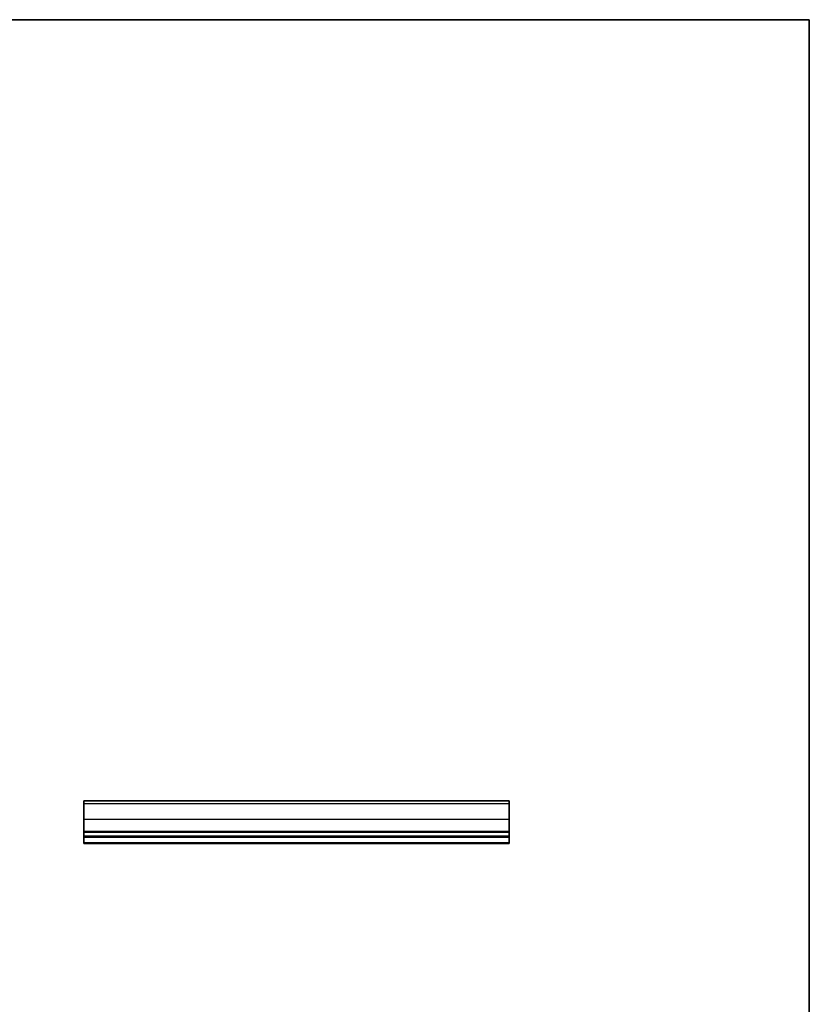
# Model space of a CAD drawing. Units: millimetres. Extents: x 0 to 3950, y 0 to 702.
# Drawn here: x 1924 to 2170, y 254 to 562 of the extents above; entities that cross this region are included whole.
import ezdxf

# ---------------------------------------------------------------- set-up
doc = ezdxf.new("R2010")
doc.units = ezdxf.units.MM
doc.header["$LTSCALE"] = 1.5
for name, color, linetype, lineweight in [('Border (ISO)', 7, 'Continuous', 35), ('Visible (ISO)', 7, 'Continuous', 35), ('Visible Narrow (ISO)', 7, 'Continuous', 25)]:
    doc.layers.add(name, color=color, linetype=linetype, lineweight=lineweight)

# ---------------------------------------------------------------- blocks, each defined once
blk = doc.blocks.new('図面枠 tk図枠')
at = {"layer": 'Border (ISO)'}
for p, q in [((14.5, 289), (405.5, 289)), ((405.5, 289), (405.5, 8))]:
    blk.add_line(p, q, dxfattribs=at)

msp = doc.modelspace()

# ---------------------------------------------------------------- linework, layer by layer
at = {"layer": 'Visible (ISO)'}
for p, q in [((2076.708, 317.9198), (1943.708, 317.9198)), ((1943.708, 317.9198), (1943.708, 317.9193)), ((1943.708, 317.9193), (1943.708, 317.9134)), ((2076.708, 317.9193), (1943.708, 317.9193)), ((1943.708, 317.0386), (1943.708, 317.9134)), ((1943.708, 317.0386), (1943.708, 312.1001)), ((2076.708, 317.9193), (2076.708, 317.9198)), ((2076.708, 317.9134), (2076.708, 317.9193)), ((2076.708, 317.9134), (2076.708, 317.0386)), ((2076.708, 312.1001), (2076.708, 317.0386)), ((1943.708, 308.3698), (1943.708, 312.1001)), ((2076.708, 312.1001), (2076.708, 308.3698)), ((1943.708, 308.3698), (1943.708, 308.0698)), ((1943.708, 306.8698), (1943.708, 308.0698)), ((2076.708, 308.0698), (2076.708, 308.3698)), ((2076.708, 308.0698), (2076.708, 306.8698)), ((2076.708, 306.8698), (1943.708, 306.8698)), ((1943.708, 306.5698), (1943.708, 306.8698)), ((2076.708, 306.5698), (1943.708, 306.5698)), ((1943.708, 304.8253), (1943.708, 306.5698)), ((1943.708, 304.8253), (1943.708, 304.5698)), ((2076.708, 306.8698), (2076.708, 306.5698)), ((2076.708, 306.5698), (2076.708, 304.8253)), ((2076.708, 304.5698), (2076.708, 304.8253)), ((2076.708, 304.5698), (1943.708, 304.5698))]:
    msp.add_line(p, q, dxfattribs=at)
at = {"layer": 'Visible Narrow (ISO)'}
for p, q in [((2076.708, 317.9134), (1943.708, 317.9134)), ((2076.708, 317.0386), (1943.708, 317.0386)), ((2076.708, 312.1001), (1943.708, 312.1001)), ((2076.708, 308.3698), (1943.708, 308.3698)), ((2076.708, 308.0698), (1943.708, 308.0698)), ((2076.708, 304.8253), (1943.708, 304.8253))]:
    msp.add_line(p, q, dxfattribs=at)

# ---------------------------------------------------------------- block references
at = {"xscale": 2, "yscale": 2, "zscale": 2}
msp.add_blockref('図面枠 tk図枠', (1359.5, -16), dxfattribs=at)

doc.saveas('drawing.dxf')
